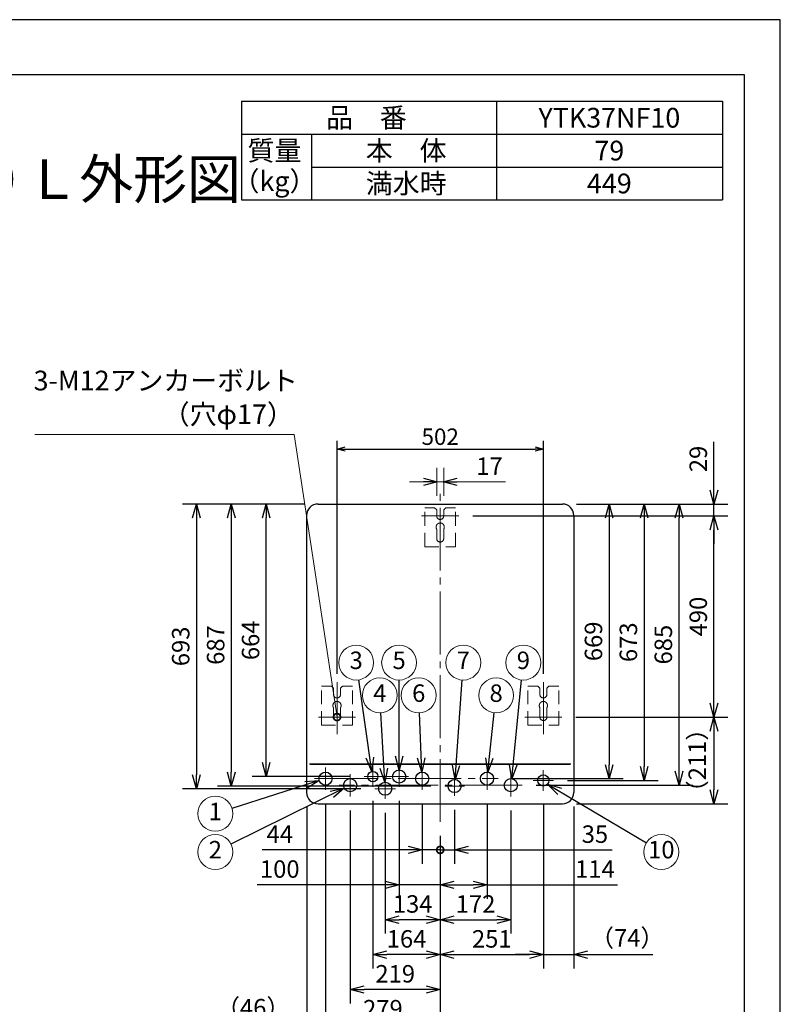
# Model space of a CAD drawing. Extents: x 0 to 3570, y 0 to 5049.
# Drawn here: x 1719 to 3570, y 2652 to 5049 of the extents above; entities that cross this region are included whole.
import ezdxf
from ezdxf.enums import TextEntityAlignment as Align

# ---------------------------------------------------------------- set-up
doc = ezdxf.new("R2010")
doc.units = 0
doc.header["$LTSCALE"] = 17
doc.header["$PDMODE"] = 35
doc.header["$PDSIZE"] = 1
doc.linetypes.add('CENTER', pattern=[12, 9, -1, 1, -1])
doc.linetypes.add('DASHED', pattern=[3, 2, -1])
doc.layers.get('0').update_dxf_attribs({"color": 3, "linetype": 'CONTINUOUS', "lineweight": 25})
doc.layers.get('Defpoints').update_dxf_attribs({"linetype": 'CONTINUOUS'})
for name, color, linetype, lineweight in [('CEN', 4, 'CENTER', 18), ('DIM', 7, 'CONTINUOUS', 18), ('DIMTEXT', 7, 'CONTINUOUS', 18), ('HID', 2, 'DASHED', 18), ('WAKU', 3, 'CONTINUOUS', 25)]:
    doc.layers.add(name, color=color, linetype=linetype, lineweight=lineweight)
doc.styles.get("Standard").update_dxf_attribs({"font": 'MS Gothic.ttf'})
doc.dimstyles.get("Standard").update_dxf_attribs({"dimscale": 17, "dimtxt": 2.5, "dimasz": 2, "dimexe": 2, "dimexo": 2, "dimgap": 1, "dimtad": 1, "dimtih": 1, "dimtoh": 1, "dimdsep": 46, "dimtxsty": 'STANDARD', "dimcen": 0.09, "dimazin": 2, "dimtfac": 0.512, "dimtdec": 4, "dimtofl": 0, "dimtmove": 0, "dimatfit": 3, "dimfxl": 1, "dimtolj": 1, "dimtzin": 0, "dimarcsym": 0})

# ---------------------------------------------------------------- blocks, each defined once
blk = doc.blocks.new('_Open30')
at = {"color": 0, "linetype": 'ByBlock', "lineweight": -2}
for p, q in [((-1, 0.268), (0, 0)), ((0, 0), (-1, -0.268)), ((0, 0), (-1, 0))]:
    blk.add_line(p, q, dxfattribs=at)
blk = doc.blocks.new('*D5')
at = {"layer": 'Defpoints', "color": 0}
for p in [(3039.7, 3869.8), (3408.5, 3869.8), (2787.4, 3840.7)]:
    blk.add_point(p, dxfattribs=at)
at = {"layer": 'DIM', "color": 0, "lineweight": -2}
for p, q in [((3408.5, 3903.8), (3408.5, 4021.2)), ((3073.7, 3869.8), (3442.5, 3869.8)), ((3408.5, 3840.7), (3408.5, 3869.8)), ((2821.4, 3840.7), (3442.5, 3840.7)), ((3408.5, 3806.7), (3408.5, 3772.7))]:
    blk.add_line(p, q, dxfattribs=at)
at = {"layer": 'DIM', "color": 0, "lineweight": -2, "xscale": 34, "yscale": 34, "zscale": 34}
for p, rotation in [((3408.5, 3869.8), 270), ((3408.5, 3840.7), 90)]:
    blk.add_blockref('_Open30', p, dxfattribs=dict(at, rotation=rotation))
at = {"layer": 'DIM', "color": 0, "insert": (3370.3, 3979.5), "char_height": 42.5, "attachment_point": 5, "rotation": 90}
blk.add_mtext('\\A1;29', dxfattribs=at)
blk = doc.blocks.new('*D6')
at = {"layer": 'Defpoints', "color": 0}
for p in [(2787.4, 3840.7), (3408.5, 3840.7), (3038.5, 3351.2)]:
    blk.add_point(p, dxfattribs=at)
at = {"layer": 'DIM', "color": 0, "lineweight": -2}
for p, q in [((2821.4, 3840.7), (3442.5, 3840.7)), ((3408.5, 3385.2), (3408.5, 3806.7)), ((3072.5, 3351.2), (3442.5, 3351.2))]:
    blk.add_line(p, q, dxfattribs=at)
at = {"layer": 'DIM', "color": 0, "lineweight": -2, "xscale": 34, "yscale": 34, "zscale": 34}
for p, rotation in [((3408.5, 3840.7), 90), ((3408.5, 3351.2), 270)]:
    blk.add_blockref('_Open30', p, dxfattribs=dict(at, rotation=rotation))
at = {"layer": 'DIM', "color": 0, "insert": (3370.3, 3595.9), "char_height": 42.5, "attachment_point": 5, "rotation": 90}
blk.add_mtext('\\A1;490', dxfattribs=at)
blk = doc.blocks.new('*D7')
at = {"layer": 'Defpoints', "color": 0}
for p in [(3039.7, 3869.8), (2883.5, 3201.2), (3153.5, 3201.2)]:
    blk.add_point(p, dxfattribs=at)
at = {"layer": 'DIM', "color": 0, "lineweight": -2}
for p, q in [((3073.7, 3869.8), (3187.5, 3869.8)), ((3153.5, 3835.8), (3153.5, 3235.2)), ((2917.5, 3201.2), (3187.5, 3201.2))]:
    blk.add_line(p, q, dxfattribs=at)
at = {"layer": 'DIM', "color": 0, "lineweight": -2, "xscale": 34, "yscale": 34, "zscale": 34}
for p, rotation in [((3153.5, 3869.8), 90), ((3153.5, 3201.2), 270)]:
    blk.add_blockref('_Open30', p, dxfattribs=dict(at, rotation=rotation))
at = {"layer": 'DIM', "color": 0, "insert": (3115.3, 3535.5), "char_height": 42.5, "attachment_point": 5, "rotation": 90}
blk.add_mtext('\\A1;669', dxfattribs=at)
blk = doc.blocks.new('*D8')
at = {"layer": 'Defpoints', "color": 0}
for p in [(3039.7, 3869.8), (3323.5, 3869.8), (2941.5, 3185.2)]:
    blk.add_point(p, dxfattribs=at)
at = {"layer": 'DIM', "color": 0, "lineweight": -2}
for p, q in [((3073.7, 3869.8), (3357.5, 3869.8)), ((3323.5, 3219.2), (3323.5, 3835.8)), ((2975.5, 3185.2), (3357.5, 3185.2))]:
    blk.add_line(p, q, dxfattribs=at)
at = {"layer": 'DIM', "color": 0, "lineweight": -2, "xscale": 34, "yscale": 34, "zscale": 34}
for p, rotation in [((3323.5, 3869.8), 90), ((3323.5, 3185.2), 270)]:
    blk.add_blockref('_Open30', p, dxfattribs=dict(at, rotation=rotation))
at = {"layer": 'DIM', "color": 0, "insert": (3285.3, 3527.5), "char_height": 42.5, "attachment_point": 5, "rotation": 90}
blk.add_mtext('\\A1;685', dxfattribs=at)
blk = doc.blocks.new('*D9')
at = {"layer": 'Defpoints', "color": 0}
for p in [(3039.7, 3869.8), (3018.1, 3196.8), (3238.5, 3196.8)]:
    blk.add_point(p, dxfattribs=at)
at = {"layer": 'DIM', "color": 0, "lineweight": -2}
for p, q in [((3073.7, 3869.8), (3272.5, 3869.8)), ((3238.5, 3835.8), (3238.5, 3230.8)), ((3052.1, 3196.8), (3272.5, 3196.8))]:
    blk.add_line(p, q, dxfattribs=at)
at = {"layer": 'DIM', "color": 0, "lineweight": -2, "xscale": 34, "yscale": 34, "zscale": 34}
for p, rotation in [((3238.5, 3869.8), 90), ((3238.5, 3196.8), 270)]:
    blk.add_blockref('_Open30', p, dxfattribs=dict(at, rotation=rotation))
at = {"layer": 'DIM', "color": 0, "insert": (3200.3, 3533.3), "char_height": 42.5, "attachment_point": 5, "rotation": 90}
blk.add_mtext('\\A1;673', dxfattribs=at)
blk = doc.blocks.new('*D10')
at = {"layer": 'Defpoints', "color": 0}
for p in [(2318.9, 3869.8), (2444.9, 3869.8), (2557.4, 3206.2)]:
    blk.add_point(p, dxfattribs=at)
at = {"layer": 'DIM', "color": 0, "lineweight": -2}
for p, q in [((2410.9, 3869.8), (2284.9, 3869.8)), ((2318.9, 3240.2), (2318.9, 3835.8)), ((2523.4, 3206.2), (2284.9, 3206.2))]:
    blk.add_line(p, q, dxfattribs=at)
at = {"layer": 'DIM', "color": 0, "lineweight": -2, "xscale": 34, "yscale": 34, "zscale": 34}
for p, rotation in [((2318.9, 3869.8), 90), ((2318.9, 3206.2), 270)]:
    blk.add_blockref('_Open30', p, dxfattribs=dict(at, rotation=rotation))
at = {"layer": 'DIM', "color": 0, "insert": (2280.7, 3538), "char_height": 42.5, "attachment_point": 5, "rotation": 90}
blk.add_mtext('\\A1;664', dxfattribs=at)
blk = doc.blocks.new('*D11')
at = {"layer": 'Defpoints', "color": 0}
for p in [(2444.9, 3869.8), (2233.9, 3183.2), (2753.1, 3183.2)]:
    blk.add_point(p, dxfattribs=at)
at = {"layer": 'DIM', "color": 0, "lineweight": -2}
for p, q in [((2410.9, 3869.8), (2199.9, 3869.8)), ((2233.9, 3835.8), (2233.9, 3217.2)), ((2719.1, 3183.2), (2199.9, 3183.2))]:
    blk.add_line(p, q, dxfattribs=at)
at = {"layer": 'DIM', "color": 0, "lineweight": -2, "xscale": 34, "yscale": 34, "zscale": 34}
for p, rotation in [((2233.9, 3869.8), 90), ((2233.9, 3183.2), 270)]:
    blk.add_blockref('_Open30', p, dxfattribs=dict(at, rotation=rotation))
at = {"layer": 'DIM', "color": 0, "insert": (2195.7, 3526.5), "char_height": 42.5, "attachment_point": 5, "rotation": 90}
blk.add_mtext('\\A1;687', dxfattribs=at)
blk = doc.blocks.new('*D12')
at = {"layer": 'Defpoints', "color": 0}
for p in [(3038.5, 3351.2), (3039.7, 3139.8), (3408.5, 3139.8)]:
    blk.add_point(p, dxfattribs=at)
at = {"layer": 'DIM', "color": 0, "lineweight": -2}
for p, q in [((3072.5, 3351.2), (3442.5, 3351.2)), ((3408.5, 3317.2), (3408.5, 3173.8)), ((3073.7, 3139.8), (3442.5, 3139.8))]:
    blk.add_line(p, q, dxfattribs=at)
at = {"layer": 'DIM', "color": 0, "lineweight": -2, "xscale": 34, "yscale": 34, "zscale": 34}
for p, rotation in [((3408.5, 3351.2), 90), ((3408.5, 3139.8), 270)]:
    blk.add_blockref('_Open30', p, dxfattribs=dict(at, rotation=rotation))
at = {"layer": 'DIM', "color": 0, "insert": (3367.8, 3245.5), "char_height": 42.5, "attachment_point": 5, "rotation": 90}
blk.add_mtext('\\A1;（211）', dxfattribs=at)
blk = doc.blocks.new('_DotSmall')
at = {"color": 0, "linetype": 'ByBlock', "const_width": 0.5}
blk.add_lwpolyline([(-0.0625, 0, 1), (0.0625, 0, 1)], format="xyb", close=True, dxfattribs=at)
blk = doc.blocks.new('*D13')
at = {"layer": 'Defpoints', "color": 0}
for p in [(2698.3, 3173.9), (2742.3, 3095.8), (2698.3, 3027.8)]:
    blk.add_point(p, dxfattribs=at)
at = {"layer": 'DIM', "color": 0, "lineweight": -2}
for p, q in [((2698.3, 3139.9), (2698.3, 2993.8)), ((2742.3, 3061.8), (2742.3, 2993.8)), ((2664.3, 3027.8), (2309, 3027.8)), ((2742.3, 3027.8), (2698.3, 3027.8)), ((2742.3, 3027.8), (2776.3, 3027.8))]:
    blk.add_line(p, q, dxfattribs=at)
at = {"layer": 'DIM', "color": 0, "lineweight": -2, "xscale": 34, "yscale": 34, "zscale": 34}
blk.add_blockref('_Open30', (2698.3, 3027.8), dxfattribs=at)
at = {"layer": 'DIM', "color": 0, "lineweight": -2, "xscale": 34, "yscale": 34, "zscale": 34, "rotation": 180}
blk.add_blockref('_DotSmall', (2742.3, 3027.8), dxfattribs=at)
at = {"layer": 'DIM', "color": 0, "insert": (2351.8, 3066.1), "char_height": 42.5, "attachment_point": 5}
blk.add_mtext('\\A1;44', dxfattribs=at)
blk = doc.blocks.new('*D14')
at = {"layer": 'Defpoints', "color": 0}
for p in [(2642.3, 3181.2), (2742.3, 3095.8), (2642.3, 2942.8)]:
    blk.add_point(p, dxfattribs=at)
at = {"layer": 'DIM', "color": 0, "lineweight": -2}
for p, q in [((2642.3, 3147.2), (2642.3, 2908.8)), ((2742.3, 3061.8), (2742.3, 2908.8)), ((2608.3, 2942.8), (2297.2, 2942.8)), ((2742.3, 2942.8), (2642.3, 2942.8)), ((2776.3, 2942.8), (2810.3, 2942.8))]:
    blk.add_line(p, q, dxfattribs=at)
at = {"layer": 'DIM', "color": 0, "lineweight": -2, "xscale": 34, "yscale": 34, "zscale": 34}
blk.add_blockref('_Open30', (2642.3, 2942.8), dxfattribs=at)
at = {"layer": 'DIM', "color": 0, "lineweight": -2, "xscale": 34, "yscale": 34, "zscale": 34, "rotation": 180}
blk.add_blockref('_Open30', (2742.3, 2942.8), dxfattribs=at)
at = {"layer": 'DIM', "color": 0, "insert": (2351.8, 2981.1), "char_height": 42.5, "attachment_point": 5}
blk.add_mtext('\\A1;100', dxfattribs=at)
blk = doc.blocks.new('*D15')
at = {"layer": 'Defpoints', "color": 0}
for p in [(2914.3, 3157.9), (2742.3, 3095.8), (2914.3, 2857.8)]:
    blk.add_point(p, dxfattribs=at)
at = {"layer": 'DIM', "color": 0, "lineweight": -2}
for p, q in [((2914.3, 3123.9), (2914.3, 2823.8)), ((2742.3, 3061.8), (2742.3, 2823.8)), ((2776.3, 2857.8), (2880.3, 2857.8))]:
    blk.add_line(p, q, dxfattribs=at)
at = {"layer": 'DIM', "color": 0, "lineweight": -2, "xscale": 34, "yscale": 34, "zscale": 34, "rotation": 180}
blk.add_blockref('_Open30', (2742.3, 2857.8), dxfattribs=at)
at = {"layer": 'DIM', "color": 0, "lineweight": -2, "xscale": 34, "yscale": 34, "zscale": 34}
blk.add_blockref('_Open30', (2914.3, 2857.8), dxfattribs=at)
at = {"layer": 'DIM', "color": 0, "insert": (2828.3, 2896.1), "char_height": 42.5, "attachment_point": 5}
blk.add_mtext('\\A1;172', dxfattribs=at)
blk = doc.blocks.new('*D16')
at = {"layer": 'Defpoints', "color": 0}
for p in [(2608.3, 3152.2), (2742.3, 3095.8), (2608.3, 2857.8)]:
    blk.add_point(p, dxfattribs=at)
at = {"layer": 'DIM', "color": 0, "lineweight": -2}
for p, q in [((2608.3, 3118.2), (2608.3, 2823.8)), ((2742.3, 3061.8), (2742.3, 2823.8)), ((2708.3, 2857.8), (2642.3, 2857.8))]:
    blk.add_line(p, q, dxfattribs=at)
at = {"layer": 'DIM', "color": 0, "lineweight": -2, "xscale": 34, "yscale": 34, "zscale": 34, "rotation": 180}
blk.add_blockref('_Open30', (2608.3, 2857.8), dxfattribs=at)
at = {"layer": 'DIM', "color": 0, "lineweight": -2, "xscale": 34, "yscale": 34, "zscale": 34}
blk.add_blockref('_Open30', (2742.3, 2857.8), dxfattribs=at)
at = {"layer": 'DIM', "color": 0, "insert": (2675.3, 2896.1), "char_height": 42.5, "attachment_point": 5}
blk.add_mtext('\\A1;134', dxfattribs=at)
blk = doc.blocks.new('*D17')
at = {"layer": 'Defpoints', "color": 0}
for p in [(2578.3, 3181.2), (2742.3, 3095.8), (2578.3, 2772.8)]:
    blk.add_point(p, dxfattribs=at)
at = {"layer": 'DIM', "color": 0, "lineweight": -2}
for p, q in [((2578.3, 3147.2), (2578.3, 2738.8)), ((2742.3, 3061.8), (2742.3, 2738.8)), ((2708.3, 2772.8), (2612.3, 2772.8))]:
    blk.add_line(p, q, dxfattribs=at)
at = {"layer": 'DIM', "color": 0, "lineweight": -2, "xscale": 34, "yscale": 34, "zscale": 34, "rotation": 180}
blk.add_blockref('_Open30', (2578.3, 2772.8), dxfattribs=at)
at = {"layer": 'DIM', "color": 0, "lineweight": -2, "xscale": 34, "yscale": 34, "zscale": 34}
blk.add_blockref('_Open30', (2742.3, 2772.8), dxfattribs=at)
at = {"layer": 'DIM', "color": 0, "insert": (2660.3, 2811.1), "char_height": 42.5, "attachment_point": 5}
blk.add_mtext('\\A1;164', dxfattribs=at)
blk = doc.blocks.new('*D18')
at = {"layer": 'Defpoints', "color": 0}
for p in [(2523.3, 3157.9), (2742.3, 3095.8), (2523.3, 2687.8)]:
    blk.add_point(p, dxfattribs=at)
at = {"layer": 'DIM', "color": 0, "lineweight": -2}
for p, q in [((2523.3, 3123.9), (2523.3, 2653.8)), ((2742.3, 3061.8), (2742.3, 2653.8)), ((2708.3, 2687.8), (2557.3, 2687.8))]:
    blk.add_line(p, q, dxfattribs=at)
at = {"layer": 'DIM', "color": 0, "lineweight": -2, "xscale": 34, "yscale": 34, "zscale": 34, "rotation": 180}
blk.add_blockref('_Open30', (2523.3, 2687.8), dxfattribs=at)
at = {"layer": 'DIM', "color": 0, "lineweight": -2, "xscale": 34, "yscale": 34, "zscale": 34}
blk.add_blockref('_Open30', (2742.3, 2687.8), dxfattribs=at)
at = {"layer": 'DIM', "color": 0, "insert": (2632.8, 2726.1), "char_height": 42.5, "attachment_point": 5}
blk.add_mtext('\\A1;219', dxfattribs=at)
blk = doc.blocks.new('*D19')
at = {"layer": 'Defpoints', "color": 0}
for p in [(2463.3, 3173.9), (2742.3, 3095.8), (2463.3, 2602.8)]:
    blk.add_point(p, dxfattribs=at)
at = {"layer": 'DIM', "color": 0, "lineweight": -2}
for p, q in [((2463.3, 3139.9), (2463.3, 2568.8)), ((2742.3, 3061.8), (2742.3, 2568.8)), ((2708.3, 2602.8), (2497.3, 2602.8))]:
    blk.add_line(p, q, dxfattribs=at)
at = {"layer": 'DIM', "color": 0, "lineweight": -2, "xscale": 34, "yscale": 34, "zscale": 34, "rotation": 180}
blk.add_blockref('_Open30', (2463.3, 2602.8), dxfattribs=at)
at = {"layer": 'DIM', "color": 0, "lineweight": -2, "xscale": 34, "yscale": 34, "zscale": 34}
blk.add_blockref('_Open30', (2742.3, 2602.8), dxfattribs=at)
at = {"layer": 'DIM', "color": 0, "insert": (2602.8, 2641.1), "char_height": 42.5, "attachment_point": 5}
blk.add_mtext('\\A1;279', dxfattribs=at)
blk = doc.blocks.new('*D20')
at = {"layer": 'Defpoints', "color": 0}
for p in [(2417.3, 3167.4), (2463.3, 3173.9), (2417.3, 2602.8)]:
    blk.add_point(p, dxfattribs=at)
at = {"layer": 'DIM', "color": 0, "lineweight": -2}
for p, q in [((2417.3, 3133.4), (2417.3, 2568.8)), ((2463.3, 3139.9), (2463.3, 2568.8)), ((2383.3, 2602.8), (2224.9, 2602.8)), ((2463.3, 2602.8), (2417.3, 2602.8)), ((2497.3, 2602.8), (2531.3, 2602.8))]:
    blk.add_line(p, q, dxfattribs=at)
at = {"layer": 'DIM', "color": 0, "lineweight": -2, "xscale": 34, "yscale": 34, "zscale": 34}
blk.add_blockref('_Open30', (2417.3, 2602.8), dxfattribs=at)
at = {"layer": 'DIM', "color": 0, "lineweight": -2, "xscale": 34, "yscale": 34, "zscale": 34, "rotation": 180}
blk.add_blockref('_Open30', (2463.3, 2602.8), dxfattribs=at)
at = {"layer": 'DIM', "color": 0, "insert": (2287.1, 2643.6), "char_height": 42.5, "attachment_point": 5}
blk.add_mtext('\\A1;（46）', dxfattribs=at)
blk = doc.blocks.new('SSE_BALOON1')
at = {"color": 0, "linetype": 'ByBlock', "lineweight": -2}
blk.add_circle((0, 0), 1, dxfattribs=at)
at = {"layer": 'DIMTEXT'}
blk.add_attdef('BAL_NUM', text='', height=1, dxfattribs=at).set_placement((0, 0), align=Align.MIDDLE)
blk = doc.blocks.new('*D33')
at = {"layer": 'Defpoints', "color": 0}
for p in [(2777.3, 3159.1), (2742.3, 3095.8), (2777.3, 3027.8)]:
    blk.add_point(p, dxfattribs=at)
at = {"layer": 'DIM', "color": 0, "lineweight": -2}
for p, q in [((2777.3, 3125.1), (2777.3, 2993.8)), ((2742.3, 3061.8), (2742.3, 2993.8)), ((2742.3, 3027.8), (2708.3, 3027.8)), ((2742.3, 3027.8), (2777.3, 3027.8)), ((2811.3, 3027.8), (3160.6, 3027.8))]:
    blk.add_line(p, q, dxfattribs=at)
at = {"layer": 'DIM', "color": 0, "lineweight": -2, "xscale": 34, "yscale": 34, "zscale": 34}
blk.add_blockref('_DotSmall', (2742.3, 3027.8), dxfattribs=at)
at = {"layer": 'DIM', "color": 0, "lineweight": -2, "xscale": 34, "yscale": 34, "zscale": 34, "rotation": 180}
blk.add_blockref('_Open30', (2777.3, 3027.8), dxfattribs=at)
at = {"layer": 'DIM', "color": 0, "insert": (3118.8, 3066.1), "char_height": 42.5, "attachment_point": 5}
blk.add_mtext('\\A1;35', dxfattribs=at)
blk = doc.blocks.new('*D34')
at = {"layer": 'Defpoints', "color": 0}
for p in [(2856.3, 3173.9), (2742.3, 3095.8), (2856.3, 2942.8)]:
    blk.add_point(p, dxfattribs=at)
at = {"layer": 'DIM', "color": 0, "lineweight": -2}
for p, q in [((2856.3, 3139.9), (2856.3, 2908.8)), ((2742.3, 3061.8), (2742.3, 2908.8)), ((2776.3, 2942.8), (2822.3, 2942.8)), ((2856.3, 2942.8), (3173.5, 2942.8))]:
    blk.add_line(p, q, dxfattribs=at)
at = {"layer": 'DIM', "color": 0, "lineweight": -2, "xscale": 34, "yscale": 34, "zscale": 34, "rotation": 180}
blk.add_blockref('_Open30', (2742.3, 2942.8), dxfattribs=at)
at = {"layer": 'DIM', "color": 0, "lineweight": -2, "xscale": 34, "yscale": 34, "zscale": 34}
blk.add_blockref('_Open30', (2856.3, 2942.8), dxfattribs=at)
at = {"layer": 'DIM', "color": 0, "insert": (3118.8, 2981.1), "char_height": 42.5, "attachment_point": 5}
blk.add_mtext('\\A1;114', dxfattribs=at)
blk = doc.blocks.new('*D35')
at = {"layer": 'Defpoints', "color": 0}
for p in [(2993.3, 3171.9), (3067.3, 3167.4), (3067.3, 2772.8)]:
    blk.add_point(p, dxfattribs=at)
at = {"layer": 'DIM', "color": 0, "lineweight": -2}
for p, q in [((2993.3, 3137.9), (2993.3, 2738.8)), ((3067.3, 3133.4), (3067.3, 2738.8)), ((2959.3, 2772.8), (2925.3, 2772.8)), ((2993.3, 2772.8), (3067.3, 2772.8)), ((3101.3, 2772.8), (3259.7, 2772.8))]:
    blk.add_line(p, q, dxfattribs=at)
at = {"layer": 'DIM', "color": 0, "lineweight": -2, "xscale": 34, "yscale": 34, "zscale": 34}
blk.add_blockref('_Open30', (2993.3, 2772.8), dxfattribs=at)
at = {"layer": 'DIM', "color": 0, "lineweight": -2, "xscale": 34, "yscale": 34, "zscale": 34, "rotation": 180}
blk.add_blockref('_Open30', (3067.3, 2772.8), dxfattribs=at)
at = {"layer": 'DIM', "color": 0, "insert": (3197.5, 2813.6), "char_height": 42.5, "attachment_point": 5}
blk.add_mtext('\\A1;（74）', dxfattribs=at)
blk = doc.blocks.new('*D36')
at = {"layer": 'Defpoints', "color": 0}
for p in [(2993.3, 3171.9), (2742.3, 3095.8), (2993.3, 2772.8)]:
    blk.add_point(p, dxfattribs=at)
at = {"layer": 'DIM', "color": 0, "lineweight": -2}
for p, q in [((2993.3, 3137.9), (2993.3, 2738.8)), ((2742.3, 3061.8), (2742.3, 2738.8)), ((2776.3, 2772.8), (2959.3, 2772.8))]:
    blk.add_line(p, q, dxfattribs=at)
at = {"layer": 'DIM', "color": 0, "lineweight": -2, "xscale": 34, "yscale": 34, "zscale": 34, "rotation": 180}
blk.add_blockref('_Open30', (2742.3, 2772.8), dxfattribs=at)
at = {"layer": 'DIM', "color": 0, "lineweight": -2, "xscale": 34, "yscale": 34, "zscale": 34}
blk.add_blockref('_Open30', (2993.3, 2772.8), dxfattribs=at)
at = {"layer": 'DIM', "color": 0, "insert": (2867.8, 2811.1), "char_height": 42.5, "attachment_point": 5}
blk.add_mtext('\\A1;251', dxfattribs=at)
blk = doc.blocks.new('*D37')
at = {"layer": 'Defpoints', "color": 0}
for p in [(2444.9, 3869.8), (2148.9, 3176.7), (2583.2, 3176.7)]:
    blk.add_point(p, dxfattribs=at)
at = {"layer": 'DIM', "color": 0, "lineweight": -2}
for p, q in [((2410.9, 3869.8), (2114.9, 3869.8)), ((2148.9, 3835.8), (2148.9, 3210.7)), ((2549.2, 3176.7), (2114.9, 3176.7))]:
    blk.add_line(p, q, dxfattribs=at)
at = {"layer": 'DIM', "color": 0, "lineweight": -2, "xscale": 34, "yscale": 34, "zscale": 34}
for p, rotation in [((2148.9, 3869.8), 90), ((2148.9, 3176.7), 270)]:
    blk.add_blockref('_Open30', p, dxfattribs=dict(at, rotation=rotation))
at = {"layer": 'DIM', "color": 0, "insert": (2110.7, 3523.2), "char_height": 42.5, "attachment_point": 5, "rotation": 90}
blk.add_mtext('\\A1;693', dxfattribs=at)
blk = doc.blocks.new('*D38')
at = {"layer": 'Defpoints', "color": 0}
for p in [(2993.4, 4003.7), (2491.1, 3436.2), (2993.4, 3436.2)]:
    blk.add_point(p, dxfattribs=at)
at = {"layer": 'DIM', "color": 0, "lineweight": -2}
for p, q in [((2491.1, 3456.2), (2491.1, 4023.7)), ((2511.1, 4003.7), (2973.4, 4003.7)), ((2993.4, 3456.2), (2993.4, 4023.7))]:
    blk.add_line(p, q, dxfattribs=at)
at = {"layer": 'DIM', "color": 0, "lineweight": -2, "xscale": 20, "yscale": 20, "zscale": 20, "rotation": 180}
blk.add_blockref('_Open30', (2491.1, 4003.7), dxfattribs=at)
at = {"layer": 'DIM', "color": 0, "lineweight": -2, "xscale": 20, "yscale": 20, "zscale": 20}
blk.add_blockref('_Open30', (2993.4, 4003.7), dxfattribs=at)
at = {"layer": 'DIM', "color": 0, "insert": (2742.3, 4033.7), "char_height": 40, "attachment_point": 5}
blk.add_mtext('\\A1;502', dxfattribs=at)

msp = doc.modelspace()

# ---------------------------------------------------------------- linework, layer by layer
for p, q in [((3570, 5049), (0, 5049)), ((3570, 0), (3570, 5049)), ((107.71, 4915.846), (3482.189, 4915.846)), ((3482.189, 4915.846), (3482.189, 119.137)), ((2444.86, 3869.781), (3039.66, 3869.781)), ((2417.26, 3842.181), (2417.26, 3167.381)), ((3067.26, 3842.181), (3067.26, 3167.381)), ((3060.26, 3236.181), (2424.26, 3236.181)), ((2426.76, 3236.181), (3057.76, 3236.181)), ((2444.86, 3139.781), (3039.66, 3139.781))]:
    msp.add_line(p, q)
at = {"color": 0, "linetype": 'ByBlock', "lineweight": -2}
for p, q in [((2701.26, 3932.791), (2735.26, 3923.681)), ((2749.26, 3923.681), (2783.26, 3932.791)), ((2735.26, 3923.681), (2701.26, 3914.57)), ((2735.26, 3923.681), (2701.26, 3923.681)), ((2783.26, 3914.57), (2749.26, 3923.681)), ((2749.26, 3923.681), (2783.26, 3923.681))]:
    msp.add_line(p, q, dxfattribs=at)
at = {"color": 0, "linetype": 'ByBlock', "const_width": 17}
msp.add_lwpolyline([(2490.88, 3353.293, 1), (2491.346, 3349.069, 1)], format="xyb", close=True, dxfattribs=at)
for centre, radius in [((2463.26, 3201.181), 16), ((2578.26, 3206.181), 12.5), ((2642.26, 3206.181), 16), ((2698.26, 3201.181), 16), ((2856.26, 3201.181), 16), ((2523.26, 3185.181), 16), ((2608.26, 3176.681), 16), ((2777.26, 3183.181), 16), ((2914.26, 3185.181), 16), ((2993.26, 3196.781), 13.6)]:
    msp.add_circle(centre, radius)
for centre, start, end in [((2444.86, 3842.181), 90, 180), ((3039.66, 3842.181), 0, 90), ((2444.86, 3167.381), 180, 270), ((3039.66, 3167.381), 270, 0)]:
    msp.add_arc(centre, 27.6, start, end)
at = {"layer": 'CEN'}
for p, q in [((2742.26, 3095.82), (2742.26, 3901.237)), ((2697.129, 3840.681), (2787.391, 3840.681)), ((2491.113, 3309.197), (2491.113, 3436.234)), ((2993.408, 3309.197), (2993.408, 3436.234)), ((2445.982, 3351.181), (2536.244, 3351.181)), ((2948.276, 3351.181), (3038.539, 3351.181)), ((2463.26, 3228.431), (2463.26, 3173.931)), ((2523.26, 3212.431), (2523.26, 3157.931)), ((2578.26, 3231.181), (2578.26, 3181.181)), ((2642.26, 3231.181), (2642.26, 3181.181)), ((2698.26, 3228.431), (2698.26, 3173.931)), ((2856.26, 3228.431), (2856.26, 3173.931)), ((2914.26, 3212.431), (2914.26, 3157.931)), ((2993.26, 3171.931), (2993.26, 3221.631)), ((2436.01, 3201.181), (2883.51, 3201.181)), ((2664.737, 3206.181), (2557.446, 3206.181)), ((2608.26, 3202.181), (2608.26, 3152.181)), ((2777.26, 3207.292), (2777.26, 3159.07)), ((2968.41, 3196.781), (3018.11, 3196.781)), ((2941.51, 3185.181), (2496.01, 3185.181)), ((2633.278, 3176.681), (2583.242, 3176.681)), ((2753.149, 3183.181), (2801.371, 3183.181))]:
    msp.add_line(p, q, dxfattribs=at)
at = {"layer": 'DIM'}
for p, q in [((2387.21, 4039.455), (1755.337, 4039.455)), ((2491.113, 3351.181), (2387.21, 4039.455)), ((2733.76, 3889.681), (2733.76, 3957.681)), ((2750.76, 3889.681), (2750.76, 3957.681)), ((2701.26, 3923.681), (2667.26, 3923.681)), ((2735.26, 3923.681), (2749.26, 3923.681)), ((2783.26, 3923.681), (2901.451, 3923.681))]:
    msp.add_line(p, q, dxfattribs=at)
at = {"layer": 'HID'}
for p, q in [((2704.663, 3765.681), (2704.663, 3860.681)), ((2728.76, 3860.681), (2704.663, 3860.681)), ((2733.76, 3855.681), (2728.76, 3860.681)), ((2750.76, 3855.681), (2755.76, 3860.681)), ((2755.76, 3860.681), (2779.857, 3860.681)), ((2779.76, 3765.681), (2779.76, 3860.681)), ((2733.76, 3840.681), (2733.76, 3855.681)), ((2750.76, 3840.681), (2750.76, 3855.681)), ((2733.76, 3808.413), (2733.76, 3790.681)), ((2733.76, 3790.681), (2733.76, 3785.681)), ((2750.76, 3790.681), (2750.76, 3808.413)), ((2750.76, 3785.681), (2750.76, 3790.681)), ((2704.76, 3765.681), (2779.76, 3765.681)), ((2453.516, 3331.181), (2453.516, 3426.181)), ((2477.613, 3426.181), (2453.516, 3426.181)), ((2482.613, 3421.181), (2477.613, 3426.181)), ((2482.613, 3406.181), (2482.613, 3421.181)), ((2499.613, 3421.181), (2504.613, 3426.181)), ((2499.613, 3406.181), (2499.613, 3421.181)), ((2504.613, 3426.181), (2528.71, 3426.181)), ((2528.613, 3331.181), (2528.613, 3426.181)), ((2955.811, 3331.181), (2955.811, 3426.181)), ((2979.908, 3426.181), (2955.811, 3426.181)), ((2984.908, 3421.181), (2979.908, 3426.181)), ((2984.908, 3406.181), (2984.908, 3421.181)), ((3001.908, 3421.181), (3006.908, 3426.181)), ((3001.908, 3406.181), (3001.908, 3421.181)), ((3006.908, 3426.181), (3031.005, 3426.181)), ((3030.908, 3331.181), (3030.908, 3426.181)), ((2482.613, 3373.913), (2482.613, 3356.181)), ((2482.613, 3356.181), (2482.613, 3351.181)), ((2499.613, 3356.181), (2499.613, 3373.913)), ((2499.613, 3351.181), (2499.613, 3356.181)), ((2984.908, 3373.913), (2984.908, 3356.181)), ((2984.908, 3356.181), (2984.908, 3351.181)), ((3001.908, 3356.181), (3001.908, 3373.913)), ((3001.908, 3351.181), (3001.908, 3356.181)), ((2453.613, 3331.181), (2528.613, 3331.181)), ((2955.908, 3331.181), (3030.908, 3331.181))]:
    msp.add_line(p, q, dxfattribs=at)
for centre, radius, start, end in [((2742.26, 3840.681), 8.5, 180, 0), ((2742.26, 3813.681), 10, 119.926435, 211.788331), ((2742.26, 3813.681), 10, 60.073565, 119.926435), ((2742.26, 3813.681), 10, 328.211669, 60.073565), ((2742.26, 3785.681), 8.5, 180, 0), ((2491.113, 3406.181), 8.5, 180, 0), ((2993.408, 3406.181), 8.5, 180, 0), ((2491.113, 3379.181), 10, 119.926435, 211.788331), ((2491.113, 3379.181), 10, 60.073565, 119.926435), ((2491.113, 3379.181), 10, 328.211669, 60.073565), ((2993.408, 3379.181), 10, 119.926435, 211.788331), ((2993.408, 3379.181), 10, 60.073565, 119.926435), ((2993.408, 3379.181), 10, 328.211669, 60.073565), ((2491.113, 3351.181), 8.5, 180, 0), ((2993.408, 3351.181), 8.5, 180, 0)]:
    msp.add_arc(centre, radius, start, end, dxfattribs=at)
at = {"layer": 'WAKU'}
for p, q in [((2258.927, 4850.279), (3428.927, 4850.279)), ((2258.927, 4850.279), (2258.927, 4610.279)), ((2878.927, 4850.279), (2878.927, 4610.279)), ((3428.927, 4850.279), (3428.927, 4610.279)), ((2258.927, 4770.279), (3428.927, 4770.279)), ((2428.927, 4770.279), (2428.927, 4610.279)), ((2428.927, 4690.279), (3428.927, 4690.279)), ((2258.927, 4610.279), (3428.927, 4610.279))]:
    msp.add_line(p, q, dxfattribs=at)

# ---------------------------------------------------------------- block references
at = {"layer": 'DIM', "xscale": 42.5, "yscale": 42.5, "zscale": 42.5}
for p, values in [((2537.798, 3483.804), {'BAL_NUM': '3'}), ((2642.26, 3483.804), {'BAL_NUM': '5'}), ((2798.433, 3483.804), {'BAL_NUM': '7'}), ((2944.696, 3483.804), {'BAL_NUM': '9'}), ((2595.268, 3403.876), {'BAL_NUM': '4'}), ((2689.961, 3403.876), {'BAL_NUM': '6'}), ((2878.408, 3403.876), {'BAL_NUM': '8'}), ((2194.985, 3115.869), {'BAL_NUM': '1'}), ((2194.985, 3022.787), {'BAL_NUM': '2'}), ((3280.469, 3022.787), {'BAL_NUM': '10'})]:
    msp.add_blockref('SSE_BALOON1', p, dxfattribs=at).add_auto_attribs(values)

# ---------------------------------------------------------------- texts
at = {"layer": 'DIM'}
for s, height, p in [('\u3000フルオートタイプ３７０Ｌ外形図', 96, (161.558, 4612.757)), ('3-M12アンカーボルト', 48, (1752.657, 4146.445)), ('（穴φ17）', 48, (2066.972, 4064.252)), ('17', 42.5, (2830.015, 3940.681))]:
    msp.add_text(s, height=height, dxfattribs=at).set_placement(p)
at = {"layer": 'DIMTEXT'}
for s, p in [('品\u3000番', (2562.61, 4810.279)), ('YTK37NF10', (3153.927, 4810.279)), ('質量', (2338.927, 4730.279)), ('本\u3000体', (2659.394, 4730.279)), ('79', (3153.927, 4730.279)), ('（kg）', (2338.927, 4655.882)), ('満水時', (2659.394, 4650.279)), ('449', (3153.927, 4650.279))]:
    msp.add_text(s, height=48, dxfattribs=at).set_placement(p, align=Align.MIDDLE_CENTER)

# ---------------------------------------------------------------- dimensions: what is measured, and where the dimension line sits
at = {"layer": 'DIM'}
for base, p1, p2, override, picture, middle in [((2993.4076, 4003.728), (2491.1128, 3436.2342), (2993.4076, 3436.2342), {"dimscale": 10, "dimtxt": 4, "dimtih": 0, "dimtoh": 0, "dimrnd": 1, "dimblk": 'Open30', "dimtdec": 2, "dimtofl": 1, "dimldrblk": 'Open30'}, '*D38', (2742.2602, 4033.728)), ((2417.26, 2602.82), (2463.26, 3173.931), (2417.26, 3167.381), {"dimtxt": 2.5, "dimtih": 0, "dimtoh": 0, "dimrnd": 1, "dimpost": '（<>）', "dimblk": 'Open30', "dimtdec": 2, "dimtofl": 1, "dimldrblk": 'Open30'}, '*D20', (2287.064, 2643.551)), ((2463.26, 2602.82), (2742.26, 3095.82), (2463.26, 3173.931), {"dimtxt": 2.5, "dimtih": 0, "dimtoh": 0, "dimblk": 'Open30', "dimtdec": 2, "dimtofl": 1, "dimldrblk": 'Open30'}, '*D19', (2602.76, 2641.07)), ((2578.26, 2772.82), (2742.26, 3095.82), (2578.26, 3181.181), {"dimtxt": 2.5, "dimtih": 0, "dimtoh": 0, "dimblk": 'Open30', "dimtdec": 2, "dimtofl": 1, "dimldrblk": 'Open30'}, '*D17', (2660.26, 2811.07)), ((2993.26, 2772.82), (2742.26, 3095.82), (2993.26, 3171.931), {"dimtih": 0, "dimtoh": 0, "dimblk": 'Open30', "dimtdec": 2, "dimtofl": 1, "dimldrblk": 'Open30'}, '*D36', (2867.76, 2811.07)), ((3067.26, 2772.82), (2993.26, 3171.931), (3067.26, 3167.381), {"dimtxt": 2.5, "dimtih": 0, "dimtoh": 0, "dimrnd": 1, "dimpost": '（<>）', "dimblk": 'Open30', "dimtdec": 2, "dimtofl": 1, "dimldrblk": 'Open30'}, '*D35', (3197.457, 2813.551)), ((2523.26, 2687.82), (2742.26, 3095.82), (2523.26, 3157.931), {"dimtxt": 2.5, "dimtih": 0, "dimtoh": 0, "dimblk": 'Open30', "dimtdec": 2, "dimtofl": 1, "dimldrblk": 'Open30'}, '*D18', (2632.76, 2726.07)), ((2608.26, 2857.82), (2742.26, 3095.82), (2608.26, 3152.181), {"dimtxt": 2.5, "dimtih": 0, "dimtoh": 0, "dimblk": 'Open30', "dimtdec": 2, "dimtofl": 1, "dimldrblk": 'Open30'}, '*D16', (2675.26, 2896.07)), ((2914.26, 2857.82), (2742.26, 3095.82), (2914.26, 3157.931), {"dimtxt": 2.5, "dimtih": 0, "dimtoh": 0, "dimblk": 'Open30', "dimtdec": 2, "dimtofl": 1, "dimldrblk": 'Open30'}, '*D15', (2828.26, 2896.07))]:
    dim = msp.add_linear_dim(base=base, p1=p1, p2=p2, dimstyle='STANDARD', override=override, dxfattribs=at)
    dim.commit()
    dim.dimension.update_dxf_attribs({"geometry": picture, "text_midpoint": middle})
for base, p1, p2, override, picture, middle in [((3408.529, 3869.781), (2787.391, 3840.681), (3039.66, 3869.781), {"dimtxt": 2.5, "dimtih": 0, "dimtoh": 0, "dimrnd": 1, "dimblk": 'Open30', "dimtdec": 2, "dimtofl": 1, "dimldrblk": 'Open30'}, '*D5', (3370.279, 3979.482)), ((2148.936, 3176.681), (2444.86, 3869.781), (2583.242, 3176.681), {"dimtih": 0, "dimtoh": 0, "dimrnd": 1, "dimblk": 'Open30', "dimtdec": 2, "dimtofl": 1, "dimldrblk": 'Open30'}, '*D37', (2110.686, 3523.231)), ((2233.936, 3183.181), (2444.86, 3869.781), (2753.149, 3183.181), {"dimtih": 0, "dimtoh": 0, "dimrnd": 1, "dimblk": 'Open30', "dimtdec": 2, "dimtofl": 1, "dimldrblk": 'Open30'}, '*D11', (2195.686, 3526.481)), ((2318.936, 3869.781), (2557.446, 3206.181), (2444.86, 3869.781), {"dimtxt": 2.5, "dimtih": 0, "dimtoh": 0, "dimrnd": 1, "dimblk": 'Open30', "dimtdec": 2, "dimtofl": 1, "dimldrblk": 'Open30'}, '*D10', (2280.686, 3537.981)), ((3153.529, 3201.181), (3039.66, 3869.781), (2883.51, 3201.181), {"dimtxt": 2.5, "dimtih": 0, "dimtoh": 0, "dimrnd": 1, "dimblk": 'Open30', "dimtdec": 2, "dimtofl": 1, "dimldrblk": 'Open30'}, '*D7', (3115.279, 3535.481)), ((3323.529, 3869.781), (2941.51, 3185.181), (3039.66, 3869.781), {"dimtxt": 2.5, "dimtih": 0, "dimtoh": 0, "dimrnd": 1, "dimpost": '', "dimblk": 'Open30', "dimtdec": 2, "dimtofl": 1, "dimldrblk": 'Open30'}, '*D8', (3285.279, 3527.481)), ((3238.529, 3196.781), (3039.66, 3869.781), (3018.11, 3196.781), {"dimtxt": 2.5, "dimtih": 0, "dimtoh": 0, "dimrnd": 1, "dimblk": 'Open30', "dimtdec": 2, "dimtofl": 1, "dimldrblk": 'Open30'}, '*D9', (3200.279, 3533.281)), ((3408.529, 3840.681), (3038.539, 3351.181), (2787.391, 3840.681), {"dimtxt": 2.5, "dimtih": 0, "dimtoh": 0, "dimrnd": 1, "dimblk": 'Open30', "dimtdec": 2, "dimtofl": 1, "dimldrblk": 'Open30'}, '*D6', (3370.279, 3595.931)), ((3408.529, 3139.781), (3038.539, 3351.181), (3039.66, 3139.781), {"dimtxt": 2.5, "dimtih": 0, "dimtoh": 0, "dimrnd": 1, "dimpost": '（<>）', "dimblk": 'Open30', "dimtdec": 2, "dimtofl": 1, "dimldrblk": 'Open30'}, '*D12', (3367.798, 3245.481))]:
    dim = msp.add_linear_dim(base=base, p1=p1, p2=p2, angle=90, dimstyle='STANDARD', override=override, dxfattribs=at)
    dim.commit()
    dim.dimension.update_dxf_attribs({"geometry": picture, "text_midpoint": middle})
for base, p2, override, picture, middle in [((2642.26, 2942.82), (2642.26, 3181.181), {"dimtxt": 2.5, "dimtih": 0, "dimtoh": 0, "dimblk": 'Open30', "dimtdec": 2, "dimtofl": 1, "dimldrblk": 'Open30'}, '*D14', (2351.824, 2942.82)), ((2698.26, 3027.82), (2698.26, 3173.931), {"dimtxt": 2.5, "dimtih": 0, "dimtoh": 0, "dimblk1": 'DotSmall', "dimblk2": 'Open30', "dimsah": 1, "dimtdec": 2, "dimtofl": 1, "dimldrblk": 'Open30'}, '*D13', (2351.824, 3027.82)), ((2856.26, 2942.82), (2856.26, 3173.931), {"dimtxt": 2.5, "dimtih": 0, "dimtoh": 0, "dimblk": 'Open30', "dimtdec": 2, "dimtofl": 1, "dimldrblk": 'Open30'}, '*D34', (3118.761, 2942.82)), ((2777.26, 3027.82), (2777.26, 3159.07), {"dimtxt": 2.5, "dimtih": 0, "dimtoh": 0, "dimblk1": 'DotSmall', "dimblk2": 'Open30', "dimsah": 1, "dimtdec": 2, "dimtofl": 1, "dimldrblk": 'Open30'}, '*D33', (3118.761, 3027.82))]:
    dim = msp.add_linear_dim(base=base, p1=(2742.26, 3095.82), p2=p2, dimstyle='STANDARD', override=override, dxfattribs=at)
    dim.commit()
    dim.dimension.update_dxf_attribs({"geometry": picture, "text_midpoint": middle, "dimtype": 160})

# ---------------------------------------------------------------- leaders
for points in [[(2576.007, 3218.476), (2543.856, 3441.738)], [(2642.26, 3222.181), (2642.26, 3441.304)], [(2778.384, 3199.141), (2795.447, 3441.409)], [(2916.45, 3201.03), (2940.472, 3441.515)], [(2607.161, 3192.643), (2597.657, 3361.443)], [(2697.606, 3217.167), (2691.7, 3361.411)], [(2857.998, 3217.086), (2873.791, 3361.627)], [(2448.013, 3196.332), (2235.487, 3128.749)], [(2508.919, 3178.086), (2233.079, 3041.632)], [(3003.542, 3187.878), (3243.964, 3044.55)]]:
    msp.add_leader(points, dimstyle='STANDARD', override={"dimtih": 0, "dimtoh": 0, "dimtdec": 2, "dimtofl": 1, "dimldrblk": 'Open30'}, dxfattribs=at)

doc.saveas('drawing.dxf')
